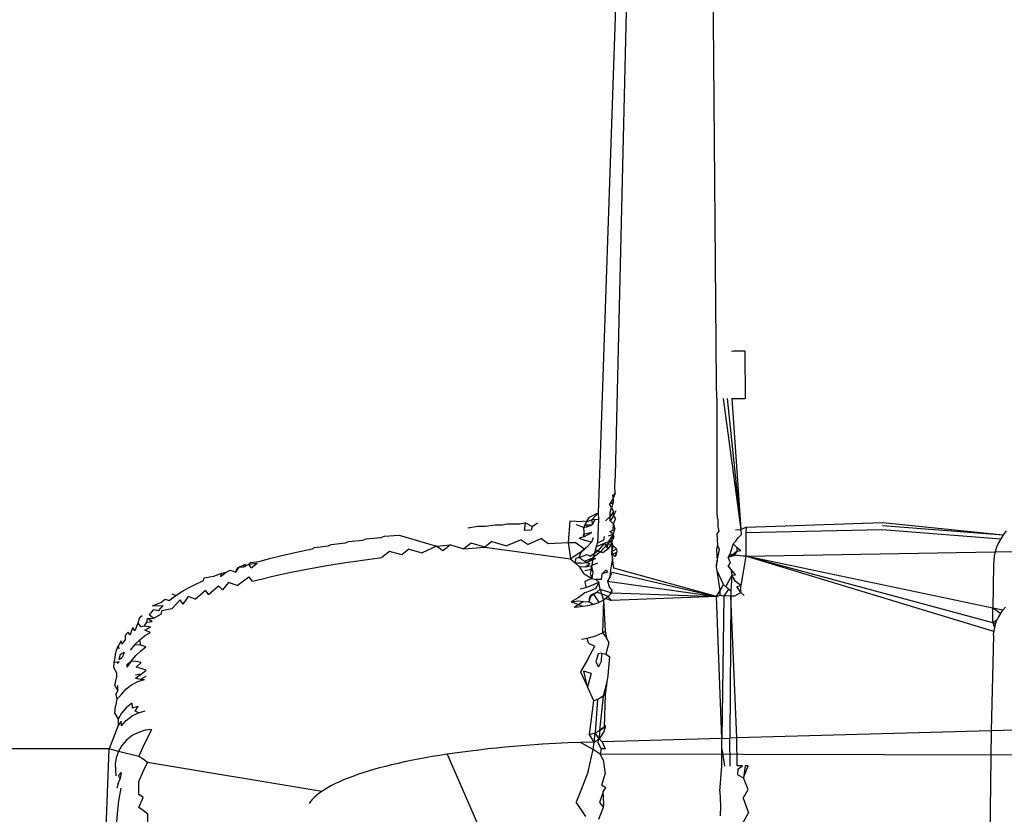
# Model space of a CAD drawing. Extents: x -45.2 to 52.8, y -41.4 to 50.6.
# Drawn here: x 23.8 to 24.2, y 14.6 to 14.9 of the extents above; entities that cross this region are included whole.
import ezdxf

# ---------------------------------------------------------------- set-up
doc = ezdxf.new("R2010")
doc.units = 0
doc.header["$MEASUREMENT"] = 0
doc.layers.get('0').update_dxf_attribs({"linetype": 'CONTINUOUS'})

msp = doc.modelspace()

# ---------------------------------------------------------------- linework, layer by layer
for p, q in [((24.03547, 15.36236), (24.01375, 14.7279)), ((24.02091, 14.74334), (24.03547, 15.36236)), ((24.06139, 14.9315), (24.06131, 14.93835)), ((24.06265, 14.78123), (24.06139, 14.9315)), ((24.0698, 14.79464), (24.06876, 14.79458)), ((24.07089, 14.79469), (24.0698, 14.79464)), ((24.072, 14.79473), (24.07089, 14.79469)), ((24.07314, 14.79475), (24.072, 14.79473)), ((24.07429, 14.79477), (24.07314, 14.79475)), ((24.07429, 14.79477), (24.07445, 14.77518)), ((24.06271, 14.77508), (24.06265, 14.78123)), ((24.06271, 14.77508), (24.06274, 14.7325)), ((24.06538, 14.77511), (24.07273, 14.72103)), ((24.067, 14.77512), (24.07273, 14.72103)), ((24.06892, 14.77513), (24.07445, 14.77518)), ((24.06892, 14.77513), (24.07273, 14.72103)), ((24.02053, 14.73901), (24.02091, 14.74334)), ((24.0207, 14.73604), (24.02053, 14.73901)), ((24.01988, 14.73386), (24.0184, 14.7315)), ((24.01966, 14.7351), (24.0207, 14.73604)), ((24.01966, 14.7351), (24.01988, 14.73386)), ((24.0207, 14.73604), (24.01988, 14.73386)), ((24.01988, 14.73386), (24.01992, 14.7321)), ((24.0184, 14.7315), (24.01992, 14.7321)), ((24.01919, 14.72994), (24.0184, 14.7315)), ((24.0186, 14.72821), (24.01919, 14.72994)), ((24.01992, 14.7321), (24.01919, 14.72994)), ((24.01919, 14.72994), (24.01999, 14.72848)), ((24.06274, 14.7325), (24.06279, 14.73132)), ((24.06279, 14.73132), (24.06282, 14.72941)), ((24.0088, 14.7242), (24.01012, 14.72602)), ((24.01012, 14.72602), (24.01375, 14.7279)), ((24.01103, 14.72494), (24.01375, 14.7279)), ((24.01375, 14.7279), (24.01377, 14.72516)), ((24.01864, 14.7264), (24.01677, 14.72451)), ((24.01864, 14.7264), (24.0186, 14.72821)), ((24.01999, 14.72848), (24.01864, 14.7264)), ((24.01868, 14.72457), (24.01864, 14.7264)), ((24.02003, 14.72663), (24.01868, 14.72457)), ((24.02003, 14.72663), (24.01999, 14.72848)), ((24.02003, 14.72663), (24.0212, 14.72888)), ((24.02003, 14.72663), (24.02081, 14.72535)), ((24.06282, 14.72941), (24.06281, 14.72779)), ((24.06281, 14.72779), (24.06286, 14.72605)), ((24.06286, 14.72605), (24.06323, 14.72481)), ((23.95987, 14.72172), (23.96393, 14.72235)), ((23.96393, 14.72235), (23.96697, 14.72232)), ((23.96697, 14.72232), (23.9713, 14.72293)), ((23.9713, 14.72293), (23.97414, 14.72287)), ((23.97414, 14.72287), (23.97598, 14.72326)), ((23.97598, 14.72326), (23.98137, 14.72336)), ((23.98137, 14.72336), (23.98346, 14.72375)), ((23.98346, 14.72375), (23.98303, 14.72058)), ((23.98643, 14.7222), (23.98346, 14.72375)), ((23.98643, 14.7222), (23.98594, 14.72075)), ((23.98643, 14.7222), (23.98866, 14.7238)), ((24.00195, 14.72446), (24.00123, 14.71554)), ((24.00461, 14.72429), (24.00195, 14.72446)), ((24.00461, 14.72429), (24.00731, 14.72449)), ((24.0076, 14.72179), (24.00475, 14.72294)), ((24.0088, 14.7242), (24.00731, 14.72449)), ((24.0088, 14.7242), (24.0076, 14.72179)), ((24.0076, 14.72179), (24.00942, 14.72226)), ((24.0076, 14.72179), (24.00779, 14.71995)), ((24.00837, 14.72301), (24.00942, 14.72226)), ((24.00837, 14.72301), (24.0112, 14.72293)), ((24.0088, 14.7242), (24.01103, 14.72494)), ((24.00942, 14.72226), (24.0112, 14.72293)), ((24.01377, 14.72516), (24.01103, 14.72494)), ((24.01103, 14.72494), (24.0112, 14.72293)), ((24.01226, 14.725), (24.0112, 14.72293)), ((24.01377, 14.72516), (24.01335, 14.71529)), ((24.01868, 14.72457), (24.02007, 14.7233)), ((24.01994, 14.72076), (24.02007, 14.7233)), ((24.02007, 14.7233), (24.02081, 14.72535)), ((24.02058, 14.72155), (24.02007, 14.7233)), ((24.06323, 14.72481), (24.06314, 14.72233)), ((24.06314, 14.72233), (24.06357, 14.72033)), ((24.07273, 14.72103), (24.07484, 14.72196)), ((24.07484, 14.72196), (24.07471, 14.71967)), ((24.07484, 14.72196), (24.13136, 14.72385)), ((24.1312, 14.72263), (24.18119, 14.71882)), ((24.13136, 14.72385), (24.18119, 14.71882)), ((23.91781, 14.71715), (23.92378, 14.71767)), ((23.92378, 14.71767), (23.92538, 14.71822)), ((23.92538, 14.71822), (23.93141, 14.71868)), ((23.93141, 14.71868), (23.94682, 14.71408)), ((23.98594, 14.72075), (23.98303, 14.72058)), ((24.0077, 14.71791), (24.0058, 14.71745)), ((24.01104, 14.71979), (24.00767, 14.71894)), ((24.0077, 14.71791), (24.00767, 14.71894)), ((24.00779, 14.71995), (24.0077, 14.71791)), ((24.0077, 14.71791), (24.01104, 14.71979)), ((24.01159, 14.71755), (24.01095, 14.71568)), ((24.01621, 14.71803), (24.01587, 14.71662)), ((24.01797, 14.71832), (24.01985, 14.71902)), ((24.01807, 14.71598), (24.01928, 14.71799)), ((24.01855, 14.72018), (24.01994, 14.72076)), ((24.01985, 14.71902), (24.01855, 14.72018)), ((24.01928, 14.71799), (24.01985, 14.71902)), ((24.01928, 14.71799), (24.01941, 14.71641)), ((24.01985, 14.71902), (24.01941, 14.71641)), ((24.01941, 14.71641), (24.02027, 14.7177)), ((24.02058, 14.72155), (24.01985, 14.71902)), ((24.02027, 14.7177), (24.01985, 14.71902)), ((24.06357, 14.72033), (24.06274, 14.7192)), ((24.06274, 14.7192), (24.06298, 14.71449)), ((24.0705, 14.72084), (24.07273, 14.72103)), ((24.07162, 14.71747), (24.07279, 14.71876)), ((24.07273, 14.72103), (24.07279, 14.71876)), ((24.07471, 14.71967), (24.13118, 14.72097)), ((24.07471, 14.71967), (24.07471, 14.71777)), ((24.07471, 14.71777), (24.07473, 14.70999)), ((24.13118, 14.72097), (24.18012, 14.71716)), ((24.18119, 14.71882), (24.18012, 14.71716)), ((24.18243, 14.72036), (24.18119, 14.71882)), ((23.89543, 14.71294), (23.89639, 14.71355)), ((23.89639, 14.71355), (23.90219, 14.71423)), ((23.90219, 14.71423), (23.90331, 14.71482)), ((23.90331, 14.71482), (23.90917, 14.71544)), ((23.90917, 14.71544), (23.91045, 14.71602)), ((23.91045, 14.71602), (23.91636, 14.71659)), ((23.91636, 14.71659), (23.91781, 14.71715)), ((23.94682, 14.71408), (23.9409, 14.71137)), ((23.94682, 14.71408), (23.95258, 14.71462)), ((23.94943, 14.71222), (23.94682, 14.71408)), ((23.95258, 14.71462), (23.94943, 14.71222)), ((23.95258, 14.71462), (23.9581, 14.71298)), ((23.96112, 14.71534), (23.9581, 14.71298)), ((23.9581, 14.71298), (23.96688, 14.71366)), ((23.96688, 14.71366), (23.96112, 14.71534)), ((23.96977, 14.71599), (23.96688, 14.71366)), ((23.96688, 14.71366), (24.00227, 14.70888)), ((23.96977, 14.71599), (23.97577, 14.71427)), ((23.98187, 14.71677), (23.97577, 14.71427)), ((23.98187, 14.71677), (23.98475, 14.71479)), ((23.99021, 14.71721), (23.98475, 14.71479)), ((23.99021, 14.71721), (23.99297, 14.7152)), ((23.99297, 14.7152), (24.00123, 14.71554)), ((24.00123, 14.71554), (24.00412, 14.71562)), ((24.00123, 14.71554), (24.00227, 14.70888)), ((24.00824, 14.7127), (24.00412, 14.71562)), ((24.0058, 14.71745), (24.00841, 14.71639)), ((24.00881, 14.71358), (24.00661, 14.71176)), ((24.01095, 14.71568), (24.00841, 14.71639)), ((24.01095, 14.71568), (24.00881, 14.71358)), ((24.01255, 14.71263), (24.01295, 14.71396)), ((24.01295, 14.71396), (24.01335, 14.71529)), ((24.01295, 14.71396), (24.01633, 14.71527)), ((24.01587, 14.71662), (24.01335, 14.71529)), ((24.01633, 14.71527), (24.01362, 14.71213)), ((24.01463, 14.71169), (24.01727, 14.71464)), ((24.01633, 14.71527), (24.01807, 14.71598)), ((24.01633, 14.71527), (24.01773, 14.7129)), ((24.01941, 14.71641), (24.01727, 14.71464)), ((24.01727, 14.71464), (24.01937, 14.71473)), ((24.01727, 14.71464), (24.01773, 14.7129)), ((24.01773, 14.7129), (24.01937, 14.71473)), ((24.01807, 14.71598), (24.01941, 14.71641)), ((24.01941, 14.71641), (24.0187, 14.7138)), ((24.0187, 14.7138), (24.01937, 14.71473)), ((24.01941, 14.71641), (24.01937, 14.71473)), ((24.01937, 14.71473), (24.01937, 14.71194)), ((24.02122, 14.71299), (24.01937, 14.71473)), ((24.01937, 14.71194), (24.01987, 14.7138)), ((24.01987, 14.7138), (24.01941, 14.71641)), ((24.06298, 14.71449), (24.06269, 14.71266)), ((24.06387, 14.71274), (24.06298, 14.71449)), ((24.06945, 14.71509), (24.0682, 14.71072)), ((24.06945, 14.71509), (24.07061, 14.7162)), ((24.07109, 14.7135), (24.06945, 14.71509)), ((24.07061, 14.7162), (24.07162, 14.71747)), ((24.07109, 14.7135), (24.07104, 14.71182)), ((24.07275, 14.71215), (24.07109, 14.7135)), ((24.17846, 14.71362), (24.17789, 14.71179)), ((24.1792, 14.71542), (24.17846, 14.71362)), ((24.18012, 14.71716), (24.1792, 14.71542)), ((23.87786, 14.70896), (23.88236, 14.71008)), ((23.88236, 14.71008), (23.88889, 14.71158)), ((23.88889, 14.71158), (23.89543, 14.71294)), ((23.91624, 14.70835), (23.92429, 14.70944)), ((23.92744, 14.71194), (23.92429, 14.70944)), ((23.93251, 14.71045), (23.92744, 14.71194)), ((23.93546, 14.71289), (23.93251, 14.71045)), ((23.93546, 14.71289), (23.9409, 14.71137)), ((24.00442, 14.7102), (24.00227, 14.70888)), ((24.00661, 14.71176), (24.00442, 14.7102)), ((24.00572, 14.70946), (24.00452, 14.70892)), ((24.00661, 14.71176), (24.00572, 14.70946)), ((24.00572, 14.70946), (24.00921, 14.7107)), ((24.0069, 14.70851), (24.00572, 14.70946)), ((24.00824, 14.7127), (24.00661, 14.71176)), ((24.00921, 14.7107), (24.01037, 14.70998)), ((24.01037, 14.70998), (24.01362, 14.71213)), ((24.01255, 14.71263), (24.01151, 14.70932)), ((24.01463, 14.71169), (24.01151, 14.70932)), ((24.01362, 14.71213), (24.01255, 14.71263)), ((24.01362, 14.71213), (24.01463, 14.71169)), ((24.0156, 14.71129), (24.01463, 14.71169)), ((24.01773, 14.7129), (24.0156, 14.71129)), ((24.01936, 14.71049), (24.01937, 14.71194)), ((24.01936, 14.71049), (24.02142, 14.71167)), ((24.01936, 14.71049), (24.01956, 14.70892)), ((24.01937, 14.71194), (24.02122, 14.71299)), ((24.0205, 14.70967), (24.01937, 14.71194)), ((24.02142, 14.71167), (24.0205, 14.70967)), ((24.02111, 14.71066), (24.0205, 14.70967)), ((24.02111, 14.71066), (24.02142, 14.71167)), ((24.02122, 14.71299), (24.02142, 14.71167)), ((24.06269, 14.71266), (24.06287, 14.708)), ((24.06287, 14.708), (24.06387, 14.71274)), ((24.0682, 14.71072), (24.06747, 14.70952)), ((24.06919, 14.71049), (24.06747, 14.70952)), ((24.06747, 14.70952), (24.07023, 14.71031)), ((24.06845, 14.70702), (24.06747, 14.70952)), ((24.06919, 14.71049), (24.0682, 14.71072)), ((24.07104, 14.71182), (24.06919, 14.71049)), ((24.07023, 14.71031), (24.06919, 14.71049)), ((24.07023, 14.71031), (24.07104, 14.71182)), ((24.07132, 14.71016), (24.07023, 14.71031)), ((24.07275, 14.71215), (24.07104, 14.71182)), ((24.07244, 14.71006), (24.07132, 14.71016)), ((24.07358, 14.71001), (24.07244, 14.71006)), ((24.07473, 14.70999), (24.07268, 14.69784)), ((24.07473, 14.70999), (24.07358, 14.71001)), ((24.07473, 14.70999), (24.17789, 14.71179)), ((24.17728, 14.67882), (24.07473, 14.70999)), ((24.17692, 14.68843), (24.07473, 14.70999)), ((24.17685, 14.6824), (24.07473, 14.70999)), ((24.17749, 14.70995), (24.17725, 14.70814)), ((24.17789, 14.71179), (24.17749, 14.70995)), ((24.17789, 14.71179), (24.2143, 14.71218)), ((23.86383, 14.70339), (23.86528, 14.70537)), ((23.86528, 14.70537), (23.86424, 14.70471)), ((23.86783, 14.70652), (23.86528, 14.70537)), ((23.86528, 14.70537), (23.86723, 14.70555)), ((23.86723, 14.70555), (23.86931, 14.7066)), ((23.86723, 14.70555), (23.86783, 14.70652)), ((23.86931, 14.7066), (23.86996, 14.70739)), ((23.86931, 14.7066), (23.87266, 14.70699)), ((23.8702, 14.70513), (23.86931, 14.7066)), ((23.86996, 14.70739), (23.87351, 14.7078)), ((23.8702, 14.70513), (23.87266, 14.70699)), ((23.87351, 14.7078), (23.87786, 14.70896)), ((23.89328, 14.70457), (23.90072, 14.70592)), ((23.90072, 14.70592), (23.90838, 14.70717)), ((23.90838, 14.70717), (23.91624, 14.70835)), ((24.00227, 14.70888), (24.00428, 14.70707)), ((24.00428, 14.70707), (24.00452, 14.70892)), ((24.00671, 14.70701), (24.00428, 14.70707)), ((24.00615, 14.70537), (24.00428, 14.70707)), ((24.00863, 14.70557), (24.00615, 14.70537)), ((24.00786, 14.70258), (24.00615, 14.70537)), ((24.00671, 14.70701), (24.00914, 14.70728)), ((24.0069, 14.70851), (24.00914, 14.70728)), ((24.00803, 14.70786), (24.01151, 14.70932)), ((24.00914, 14.70728), (24.00803, 14.70786)), ((24.01024, 14.70675), (24.00863, 14.70557)), ((24.00863, 14.70557), (24.01105, 14.70611)), ((24.00914, 14.70728), (24.01151, 14.70932)), ((24.01255, 14.70895), (24.00914, 14.70728)), ((24.00914, 14.70728), (24.01024, 14.70675)), ((24.01082, 14.70449), (24.01105, 14.70611)), ((24.01151, 14.70932), (24.01105, 14.70611)), ((24.01335, 14.70699), (24.01105, 14.70611)), ((24.01146, 14.70343), (24.01105, 14.70611)), ((24.01151, 14.70932), (24.01255, 14.70895)), ((24.01956, 14.70892), (24.01885, 14.70424)), ((24.02012, 14.70499), (24.01956, 14.70892)), ((24.06287, 14.708), (24.06258, 14.70683)), ((24.06266, 14.70538), (24.06258, 14.70683)), ((24.06266, 14.70538), (24.06287, 14.708)), ((24.06293, 14.70383), (24.06266, 14.70538)), ((24.06745, 14.70595), (24.06845, 14.70702)), ((24.06861, 14.70457), (24.06745, 14.70595)), ((24.17716, 14.70643), (24.17692, 14.68843)), ((24.17725, 14.70814), (24.17716, 14.70643)), ((23.85082, 14.70093), (23.85481, 14.70166)), ((23.85481, 14.70166), (23.85793, 14.70286)), ((23.85759, 14.70151), (23.85987, 14.7034)), ((23.85793, 14.70286), (23.85759, 14.70151)), ((23.85793, 14.70286), (23.85987, 14.7034)), ((23.85987, 14.7034), (23.8615, 14.70412)), ((23.8615, 14.70412), (23.86383, 14.70339)), ((23.86383, 14.70339), (23.86424, 14.70471)), ((23.86441, 14.69781), (23.86922, 14.70137)), ((23.87082, 14.69956), (23.86922, 14.70137)), ((23.87492, 14.70061), (23.87912, 14.70163)), ((23.87912, 14.70163), (23.88608, 14.70314)), ((23.88608, 14.70314), (23.89328, 14.70457)), ((24.00786, 14.70258), (24.01108, 14.70074)), ((24.01082, 14.70449), (24.00812, 14.70386)), ((24.01082, 14.70449), (24.01042, 14.70275)), ((24.01042, 14.70275), (24.01108, 14.70074)), ((24.01082, 14.70449), (24.01146, 14.70343)), ((24.01146, 14.70343), (24.01108, 14.70074)), ((24.01501, 14.7003), (24.01528, 14.70259)), ((24.01528, 14.70259), (24.01702, 14.70426)), ((24.0176, 14.7033), (24.01528, 14.70259)), ((24.01702, 14.70426), (24.0176, 14.7033)), ((24.01845, 14.70133), (24.01757, 14.69959)), ((24.01885, 14.70424), (24.01845, 14.70133)), ((24.01845, 14.70133), (24.01949, 14.70338)), ((24.01949, 14.70338), (24.06268, 14.69327)), ((24.06268, 14.69327), (24.02012, 14.70499)), ((24.06408, 14.69571), (24.06293, 14.70383)), ((24.06551, 14.69821), (24.06293, 14.70383)), ((24.06894, 14.70216), (24.06646, 14.69735)), ((24.06894, 14.70216), (24.06851, 14.69548)), ((24.07054, 14.70226), (24.06861, 14.70457)), ((24.06861, 14.70457), (24.06894, 14.70216)), ((24.06894, 14.70216), (24.07054, 14.70226)), ((24.07052, 14.69949), (24.06894, 14.70216)), ((23.84435, 14.69687), (23.84654, 14.698)), ((23.84654, 14.698), (23.85052, 14.69986)), ((23.85052, 14.69986), (23.85082, 14.70093)), ((23.85254, 14.6941), (23.85674, 14.69775)), ((23.85831, 14.69598), (23.85674, 14.69775)), ((23.86082, 14.69901), (23.85831, 14.69598)), ((23.86441, 14.69781), (23.86082, 14.69901)), ((23.87082, 14.69956), (23.87492, 14.70061)), ((24.01108, 14.70074), (24.00818, 14.69941)), ((24.00818, 14.69941), (24.00859, 14.69698)), ((24.00859, 14.69698), (24.01085, 14.69779)), ((24.01085, 14.69779), (24.01395, 14.69918)), ((24.01108, 14.70074), (24.01272, 14.70028)), ((24.01395, 14.69918), (24.0127, 14.69664)), ((24.01501, 14.7003), (24.01272, 14.70028)), ((24.01272, 14.70028), (24.01395, 14.69918)), ((24.01454, 14.69624), (24.01395, 14.69918)), ((24.01757, 14.69959), (24.01831, 14.69705)), ((24.01757, 14.69959), (24.06268, 14.69327)), ((24.06408, 14.69571), (24.06551, 14.69821)), ((24.06765, 14.69627), (24.06551, 14.69821)), ((24.06646, 14.69735), (24.06765, 14.69627)), ((24.07268, 14.69784), (24.07052, 14.69949)), ((24.07106, 14.69739), (24.07268, 14.69784)), ((24.07267, 14.69499), (24.07106, 14.69739)), ((24.07267, 14.69499), (24.07268, 14.69784)), ((23.83624, 14.69161), (23.83905, 14.69369)), ((23.83905, 14.69369), (23.83761, 14.69425)), ((23.83905, 14.69369), (23.8423, 14.69572)), ((23.84205, 14.69017), (23.84424, 14.69333)), ((23.8423, 14.69572), (23.84435, 14.69687)), ((23.84712, 14.69216), (23.84424, 14.69333)), ((23.84712, 14.69216), (23.85128, 14.69593)), ((23.85254, 14.6941), (23.85128, 14.69593)), ((24.00824, 14.69481), (24.00536, 14.6927)), ((24.00628, 14.69646), (24.00859, 14.69698)), ((24.01052, 14.69558), (24.00824, 14.69481)), ((24.00994, 14.69105), (24.01085, 14.69399)), ((24.00994, 14.69105), (24.01027, 14.69316)), ((24.01027, 14.69316), (24.01181, 14.69426)), ((24.0127, 14.69664), (24.01052, 14.69558)), ((24.01085, 14.69399), (24.0132, 14.69508)), ((24.01181, 14.69426), (24.0132, 14.69508)), ((24.01181, 14.69426), (24.01395, 14.69086)), ((24.0132, 14.69508), (24.01454, 14.69624)), ((24.01778, 14.69321), (24.0132, 14.69508)), ((24.01454, 14.69624), (24.01925, 14.69486)), ((24.01454, 14.69624), (24.01585, 14.69179)), ((24.01778, 14.69321), (24.01585, 14.69179)), ((24.01778, 14.69321), (24.01691, 14.69248)), ((24.01925, 14.69486), (24.01778, 14.69321)), ((24.01845, 14.69396), (24.01778, 14.69321)), ((24.01916, 14.69165), (24.01778, 14.69321)), ((24.01831, 14.69705), (24.01928, 14.69595)), ((24.01928, 14.69595), (24.01845, 14.69396)), ((24.06268, 14.69327), (24.01916, 14.69165)), ((24.01928, 14.69595), (24.01925, 14.69486)), ((24.01925, 14.69486), (24.06268, 14.69327)), ((24.06268, 14.69327), (24.06408, 14.69571)), ((24.06268, 14.69327), (24.0641, 14.69381)), ((24.0648, 14.63462), (24.06268, 14.69327)), ((24.0641, 14.69381), (24.06408, 14.69571)), ((24.06568, 14.69338), (24.0641, 14.69381)), ((24.06568, 14.69338), (24.0648, 14.63462)), ((24.06644, 14.69469), (24.06568, 14.69338)), ((24.06856, 14.6935), (24.06568, 14.69338)), ((24.06765, 14.69627), (24.06644, 14.69469)), ((24.06851, 14.69548), (24.06765, 14.69627)), ((24.06856, 14.6935), (24.06816, 14.63471)), ((24.06851, 14.69548), (24.06856, 14.6935)), ((24.06856, 14.6935), (24.07015, 14.69356)), ((24.07103, 14.63479), (24.06856, 14.6935)), ((24.07015, 14.69356), (24.07267, 14.69499)), ((24.07267, 14.69499), (24.07407, 14.69371)), ((23.82946, 14.68939), (23.83285, 14.69075)), ((23.82946, 14.68939), (23.83385, 14.68949)), ((23.83189, 14.68733), (23.83385, 14.68949)), ((23.83285, 14.69075), (23.83469, 14.69222)), ((23.83469, 14.69222), (23.83624, 14.69161)), ((23.84079, 14.69192), (23.83737, 14.68813)), ((23.84205, 14.69017), (23.84079, 14.69192)), ((24.00536, 14.6927), (24.00253, 14.69103)), ((24.00253, 14.69103), (24.0056, 14.69143)), ((24.00253, 14.69103), (24.00569, 14.68992)), ((24.00569, 14.68992), (24.00374, 14.68869)), ((24.00737, 14.68909), (24.00522, 14.68882)), ((24.0056, 14.69143), (24.00762, 14.69123)), ((24.00762, 14.69123), (24.00569, 14.68992)), ((24.00569, 14.68992), (24.00737, 14.68909)), ((24.00945, 14.68948), (24.00737, 14.68909)), ((24.00762, 14.69123), (24.00994, 14.69105)), ((24.01144, 14.68998), (24.00945, 14.68948)), ((24.01144, 14.68998), (24.00994, 14.69105)), ((24.01144, 14.68998), (24.01395, 14.69086)), ((24.01585, 14.69179), (24.01395, 14.69086)), ((24.01585, 14.69179), (24.01545, 14.6783)), ((24.01691, 14.69248), (24.01585, 14.69179)), ((24.01585, 14.69179), (24.01652, 14.67899)), ((24.01691, 14.69248), (24.01916, 14.69165)), ((23.82516, 14.68528), (23.824, 14.68441)), ((23.82823, 14.68569), (23.82988, 14.68783)), ((23.82823, 14.68569), (23.82993, 14.68433)), ((23.83189, 14.68733), (23.82988, 14.68783)), ((23.82993, 14.68433), (23.83307, 14.68604)), ((23.83307, 14.68604), (23.83327, 14.68733)), ((23.83737, 14.68813), (23.83327, 14.68733)), ((24.00522, 14.68882), (24.00374, 14.68869)), ((24.17685, 14.6824), (24.17692, 14.68843)), ((24.18098, 14.68757), (24.17692, 14.68843)), ((24.18003, 14.68627), (24.17692, 14.68843)), ((24.18003, 14.68627), (24.17921, 14.68491)), ((24.18003, 14.68627), (24.18098, 14.68757)), ((24.18206, 14.6888), (24.18098, 14.68757)), ((23.8234, 14.68219), (23.82213, 14.67905)), ((23.824, 14.68441), (23.8234, 14.68219)), ((23.8234, 14.68219), (23.82446, 14.68084)), ((23.82446, 14.68084), (23.82617, 14.68112)), ((23.82617, 14.68112), (23.82706, 14.6826)), ((23.82617, 14.68112), (23.82871, 14.68071)), ((23.82706, 14.6826), (23.82732, 14.68415)), ((23.82706, 14.6826), (23.82932, 14.68294)), ((23.82732, 14.68415), (23.82993, 14.68433)), ((23.82932, 14.68294), (23.82732, 14.68415)), ((24.17853, 14.68351), (24.17685, 14.6824)), ((24.178, 14.68208), (24.17685, 14.6824)), ((24.17685, 14.6824), (24.17758, 14.68057)), ((24.178, 14.68208), (24.17758, 14.68057)), ((24.178, 14.68208), (24.17853, 14.68351)), ((24.17921, 14.68491), (24.17853, 14.68351)), ((23.81929, 14.67852), (23.81819, 14.6773)), ((23.8183, 14.6754), (23.81819, 14.6773)), ((23.82008, 14.67724), (23.81929, 14.67852)), ((23.82124, 14.68041), (23.82008, 14.67724)), ((23.82213, 14.67905), (23.82124, 14.68041)), ((23.82411, 14.67534), (23.82614, 14.67703)), ((23.82614, 14.67703), (23.82854, 14.67846)), ((23.82631, 14.67935), (23.82871, 14.68071)), ((23.82854, 14.67846), (23.82631, 14.67935)), ((24.01127, 14.67657), (24.01278, 14.67707)), ((24.01278, 14.67707), (24.0142, 14.67766)), ((24.0142, 14.67766), (24.01545, 14.6783)), ((24.01545, 14.6783), (24.01652, 14.67899)), ((24.01545, 14.6783), (24.01709, 14.67616)), ((24.01652, 14.67899), (24.01709, 14.67616)), ((24.17716, 14.67711), (24.17626, 14.6378)), ((24.17716, 14.67711), (24.17728, 14.67882)), ((24.17758, 14.68057), (24.17728, 14.67882)), ((23.81454, 14.67107), (23.81535, 14.67304)), ((23.81641, 14.67491), (23.81535, 14.67304)), ((23.81557, 14.67167), (23.81535, 14.67304)), ((23.81679, 14.67354), (23.81641, 14.67491)), ((23.81679, 14.67354), (23.8183, 14.6754)), ((23.82192, 14.67325), (23.82019, 14.67105)), ((23.82411, 14.67534), (23.82192, 14.67325)), ((23.82455, 14.67315), (23.82192, 14.67325)), ((23.82455, 14.67315), (23.82411, 14.67534)), ((23.82663, 14.67246), (23.82455, 14.67315)), ((24.00675, 14.67558), (24.00908, 14.67601)), ((24.00908, 14.67601), (24.01127, 14.67657)), ((24.00968, 14.67405), (24.00908, 14.67601)), ((24.00948, 14.66731), (24.01236, 14.67274)), ((24.00968, 14.67405), (24.01236, 14.67274)), ((24.01812, 14.6741), (24.01689, 14.66941)), ((24.01709, 14.67616), (24.01812, 14.6741)), ((23.81395, 14.66785), (23.81408, 14.66932)), ((23.81408, 14.66932), (23.81454, 14.67107)), ((23.81603, 14.66923), (23.81555, 14.66727)), ((23.81769, 14.67011), (23.81603, 14.66923)), ((23.81769, 14.67011), (23.81694, 14.66808)), ((23.82064, 14.66657), (23.82257, 14.66883)), ((23.82257, 14.66883), (23.82459, 14.6708)), ((23.82459, 14.6708), (23.82663, 14.67246)), ((24.0137, 14.66953), (24.01273, 14.66622)), ((24.01505, 14.66978), (24.0137, 14.66953)), ((24.01505, 14.66978), (24.01495, 14.66641)), ((24.01505, 14.66978), (24.01689, 14.66941)), ((24.01689, 14.66941), (24.01841, 14.6685)), ((23.81345, 14.66398), (23.81356, 14.66593)), ((23.81356, 14.66593), (23.81395, 14.66785)), ((23.81564, 14.66624), (23.81356, 14.66593)), ((23.81475, 14.66572), (23.81564, 14.66624)), ((23.81555, 14.66727), (23.81694, 14.66808)), ((23.81884, 14.66522), (23.82064, 14.66657)), ((23.81884, 14.66522), (23.81886, 14.66402)), ((23.82064, 14.66657), (23.81886, 14.66402)), ((23.82261, 14.66644), (23.82064, 14.66657)), ((23.82467, 14.66601), (23.82261, 14.66644)), ((23.82265, 14.66402), (23.82467, 14.66601)), ((24.00948, 14.66731), (24.00634, 14.6621)), ((24.01273, 14.66622), (24.01379, 14.66416)), ((24.01495, 14.66641), (24.01379, 14.66416)), ((24.01841, 14.6685), (24.01773, 14.66061)), ((23.81345, 14.66398), (23.81457, 14.66159)), ((23.81457, 14.66159), (23.81456, 14.65971)), ((23.82475, 14.6611), (23.82237, 14.66079)), ((23.82239, 14.65955), (23.82475, 14.6611)), ((23.82471, 14.66357), (23.82265, 14.66402)), ((23.82679, 14.66283), (23.82471, 14.66357)), ((23.82475, 14.6611), (23.82679, 14.66283)), ((24.00634, 14.6621), (24.00929, 14.65597)), ((24.01076, 14.66138), (24.00779, 14.66235)), ((24.00929, 14.65597), (24.00779, 14.66235)), ((24.01076, 14.66138), (24.00929, 14.65597)), ((24.01773, 14.66061), (24.01734, 14.65791)), ((23.81384, 14.6565), (23.81456, 14.65971)), ((23.81384, 14.6565), (23.81507, 14.65433)), ((23.81507, 14.65433), (23.81504, 14.65647)), ((23.81844, 14.65491), (23.82079, 14.65676)), ((23.82079, 14.65676), (23.82342, 14.65812)), ((23.82239, 14.65955), (23.82443, 14.65912)), ((23.82342, 14.65812), (23.82616, 14.65896)), ((23.82443, 14.65912), (23.82683, 14.66034)), ((23.82443, 14.65912), (23.82616, 14.65896)), ((24.01734, 14.65791), (24.01572, 14.65201)), ((24.01734, 14.65791), (24.0166, 14.65274)), ((23.81431, 14.65281), (23.81507, 14.65433)), ((23.81431, 14.65281), (23.8147, 14.65088)), ((23.8147, 14.65088), (23.8165, 14.65266)), ((23.8165, 14.65266), (23.81844, 14.65491)), ((24.01195, 14.65009), (24.00929, 14.65597)), ((24.0166, 14.65274), (24.01572, 14.65201)), ((24.0166, 14.65274), (24.0162, 14.63925)), ((23.8147, 14.65088), (23.81406, 14.64788)), ((23.82089, 14.64911), (23.81854, 14.64727)), ((23.82089, 14.64911), (23.82107, 14.64709)), ((24.01015, 14.63616), (24.01195, 14.65009)), ((24.01338, 14.65067), (24.01195, 14.65009)), ((24.01338, 14.65067), (24.01248, 14.63697)), ((24.01464, 14.65132), (24.01338, 14.65067)), ((24.01572, 14.65201), (24.01424, 14.63783)), ((24.01572, 14.65201), (24.01464, 14.65132)), ((23.81378, 14.6449), (23.81406, 14.64788)), ((23.81378, 14.6449), (23.81516, 14.64251)), ((23.81659, 14.64502), (23.81516, 14.64251)), ((23.81854, 14.64727), (23.81659, 14.64502)), ((23.82095, 14.64387), (23.82358, 14.64522)), ((23.82355, 14.64786), (23.82107, 14.64709)), ((23.82222, 14.64593), (23.82355, 14.64786)), ((23.82358, 14.64522), (23.82222, 14.64593)), ((23.82358, 14.64522), (23.82632, 14.64605)), ((23.81516, 14.64251), (23.81519, 14.6399)), ((23.81652, 14.64177), (23.81519, 14.6399)), ((23.81665, 14.63977), (23.81652, 14.64177)), ((23.81665, 14.63977), (23.81859, 14.64202)), ((23.81859, 14.64202), (23.82095, 14.64387)), ((23.81519, 14.6399), (23.81154, 14.63031)), ((23.82365, 14.63711), (23.82102, 14.63575)), ((23.82639, 14.63795), (23.82365, 14.63711)), ((23.8291, 14.63827), (23.82639, 14.63795)), ((23.82733, 14.63483), (23.8291, 14.63827)), ((24.01015, 14.63616), (24.01248, 14.63697)), ((24.01199, 14.63311), (24.01015, 14.63616)), ((24.01199, 14.63311), (24.01248, 14.63697)), ((24.01248, 14.63697), (24.01424, 14.63783)), ((24.01416, 14.63447), (24.01248, 14.63697)), ((24.01424, 14.63783), (24.01416, 14.63447)), ((24.01616, 14.63757), (24.01416, 14.63447)), ((24.0162, 14.63925), (24.01424, 14.63783)), ((24.01424, 14.63783), (24.01532, 14.63852)), ((24.01532, 14.63852), (24.0162, 14.63925)), ((24.01616, 14.63757), (24.01688, 14.64)), ((24.0162, 14.63925), (24.01688, 14.64)), ((24.17626, 14.6378), (24.07103, 14.63479)), ((24.17626, 14.6378), (24.17476, 14.53051)), ((24.21575, 14.63892), (24.17626, 14.6378)), ((23.81867, 14.63391), (23.81672, 14.63167)), ((23.82102, 14.63575), (23.81867, 14.63391)), ((23.82552, 14.63111), (23.82733, 14.63483)), ((23.99072, 14.63218), (23.98553, 14.63182)), ((23.99593, 14.63248), (23.99072, 14.63218)), ((24.00115, 14.63274), (23.99593, 14.63248)), ((24.00638, 14.63295), (24.00115, 14.63274)), ((24.01199, 14.63311), (24.00638, 14.63295)), ((24.01158, 14.62995), (24.00638, 14.63295)), ((24.01158, 14.62995), (24.01199, 14.63311)), ((24.01199, 14.63311), (24.01416, 14.63447)), ((24.01416, 14.63447), (24.01341, 14.63315)), ((24.01341, 14.63315), (24.01491, 14.63031)), ((24.01541, 14.63321), (24.01416, 14.63447)), ((24.0648, 14.63462), (24.01541, 14.63321)), ((24.01541, 14.63321), (24.01663, 14.63031)), ((24.0648, 14.63462), (24.06816, 14.63471)), ((24.06485, 14.63031), (24.0648, 14.63462)), ((24.07103, 14.63479), (24.06816, 14.63471)), ((24.06825, 14.62319), (24.06816, 14.63471)), ((24.0712, 14.62321), (24.07103, 14.63479)), ((23.81154, 14.63031), (-23.1516, 14.63031)), ((23.80215, 14.39215), (23.81154, 14.63031)), ((23.81529, 14.62917), (23.81154, 14.63031)), ((23.81529, 14.62917), (23.81439, 14.62655)), ((23.81672, 14.63167), (23.81529, 14.62917)), ((23.82372, 14.62712), (23.81529, 14.62917)), ((23.82372, 14.62712), (23.82552, 14.63111)), ((23.95119, 14.62805), (23.9481, 14.62756)), ((23.95435, 14.62851), (23.95119, 14.62805)), ((23.95119, 14.62805), (23.97061, 14.58388)), ((23.95757, 14.62896), (23.95435, 14.62851)), ((23.96085, 14.62938), (23.95757, 14.62896)), ((23.96435, 14.62981), (23.96085, 14.62938)), ((23.96801, 14.63023), (23.96435, 14.62981)), ((23.9717, 14.63062), (23.96801, 14.63023)), ((23.97528, 14.63097), (23.9717, 14.63062)), ((23.98036, 14.63142), (23.97528, 14.63097)), ((23.98553, 14.63182), (23.98036, 14.63142)), ((24.0095, 14.62093), (24.01158, 14.62995)), ((24.01452, 14.62807), (24.01158, 14.62995)), ((24.01491, 14.63031), (24.01452, 14.62807)), ((24.01581, 14.62577), (24.01452, 14.62807)), ((24.53108, 14.62683), (24.01452, 14.62807)), ((24.01663, 14.63031), (24.01491, 14.63031)), ((24.06485, 14.62316), (24.06485, 14.63031)), ((24.06485, 14.63031), (24.06593, 14.62317)), ((23.81439, 14.62655), (23.81401, 14.62396)), ((23.81401, 14.62396), (23.81426, 14.61907)), ((23.82555, 14.62604), (23.82372, 14.62712)), ((23.82739, 14.62471), (23.82555, 14.62604)), ((23.82558, 14.62087), (23.82739, 14.62471)), ((23.89941, 14.6127), (23.82739, 14.62471)), ((23.93093, 14.62427), (23.9283, 14.62366)), ((23.93363, 14.62487), (23.93093, 14.62427)), ((23.93639, 14.62545), (23.93363, 14.62487)), ((23.93922, 14.626), (23.93639, 14.62545)), ((23.94212, 14.62654), (23.93922, 14.626)), ((23.94508, 14.62706), (23.94212, 14.62654)), ((23.9481, 14.62756), (23.94508, 14.62706)), ((24.01581, 14.62577), (24.01652, 14.62001)), ((23.81536, 14.61921), (23.81652, 14.62046)), ((23.81652, 14.62046), (23.81602, 14.61792)), ((23.82376, 14.61676), (23.82558, 14.62087)), ((23.91634, 14.62034), (23.91422, 14.61964)), ((23.91855, 14.62103), (23.91634, 14.62034)), ((23.92085, 14.62171), (23.91855, 14.62103)), ((23.92325, 14.62237), (23.92085, 14.62171)), ((23.92573, 14.62302), (23.92325, 14.62237)), ((23.9283, 14.62366), (23.92573, 14.62302)), ((24.0095, 14.62093), (24.00713, 14.61449)), ((24.01515, 14.61531), (24.01652, 14.62001)), ((24.06403, 14.61286), (24.06485, 14.62316)), ((24.07341, 14.62323), (24.0712, 14.62321)), ((24.07148, 14.61955), (24.07155, 14.622)), ((24.07155, 14.622), (24.07341, 14.62323)), ((24.07378, 14.61836), (24.07569, 14.62325)), ((24.07454, 14.62324), (24.07378, 14.61836)), ((24.07569, 14.62325), (24.07454, 14.62324)), ((23.81528, 14.616), (23.81472, 14.61405)), ((23.81528, 14.616), (23.81602, 14.61792)), ((23.81602, 14.61792), (23.81536, 14.61921)), ((23.82378, 14.61143), (23.82376, 14.61676)), ((23.90504, 14.61591), (23.90349, 14.61513)), ((23.90669, 14.61669), (23.90504, 14.61591)), ((23.90843, 14.61744), (23.90669, 14.61669)), ((23.91027, 14.61819), (23.90843, 14.61744)), ((23.9122, 14.61892), (23.91027, 14.61819)), ((23.91422, 14.61964), (23.9122, 14.61892)), ((24.07148, 14.61955), (24.07378, 14.61836)), ((24.07578, 14.61352), (24.07378, 14.61836)), ((23.81629, 14.61403), (23.8154, 14.60883)), ((23.89826, 14.61187), (23.89722, 14.61104)), ((23.89941, 14.6127), (23.89826, 14.61187)), ((23.90067, 14.61352), (23.89941, 14.6127)), ((23.90203, 14.61433), (23.90067, 14.61352)), ((23.90349, 14.61513), (23.90203, 14.61433)), ((24.00713, 14.61449), (24.00463, 14.6082)), ((24.01572, 14.61255), (24.01427, 14.60804)), ((24.01515, 14.61531), (24.01683, 14.61427)), ((24.01572, 14.61255), (24.01683, 14.61427)), ((24.01605, 14.60768), (24.01572, 14.61255)), ((24.06403, 14.61286), (24.06428, 14.6066)), ((24.07368, 14.60985), (24.07578, 14.61352)), ((23.8154, 14.60883), (23.81476, 14.60354)), ((23.82561, 14.61024), (23.82378, 14.61143)), ((23.82379, 14.60601), (23.82561, 14.61024)), ((23.89476, 14.60852), (23.89416, 14.60767)), ((23.89547, 14.60937), (23.89476, 14.60852)), ((23.89629, 14.61021), (23.89547, 14.60937)), ((23.89722, 14.61104), (23.89629, 14.61021)), ((24.00666, 14.6052), (24.00463, 14.6082)), ((24.01427, 14.60804), (24.01586, 14.60612)), ((24.01586, 14.60612), (24.01605, 14.60768)), ((24.07368, 14.60985), (24.07587, 14.60381)), ((23.81476, 14.60354), (23.81434, 14.5982)), ((23.82562, 14.60479), (23.82379, 14.60601)), ((23.82745, 14.60334), (23.82562, 14.60479)), ((24.0086, 14.60231), (24.00666, 14.6052)), ((24.01399, 14.60124), (24.01586, 14.60612)), ((24.06428, 14.6066), (24.06411, 14.60257)), ((24.07376, 14.60014), (24.07587, 14.60381)), ((23.82745, 14.59774), (23.82745, 14.60334))]:
    msp.add_line(p, q)

doc.saveas('drawing.dxf')
